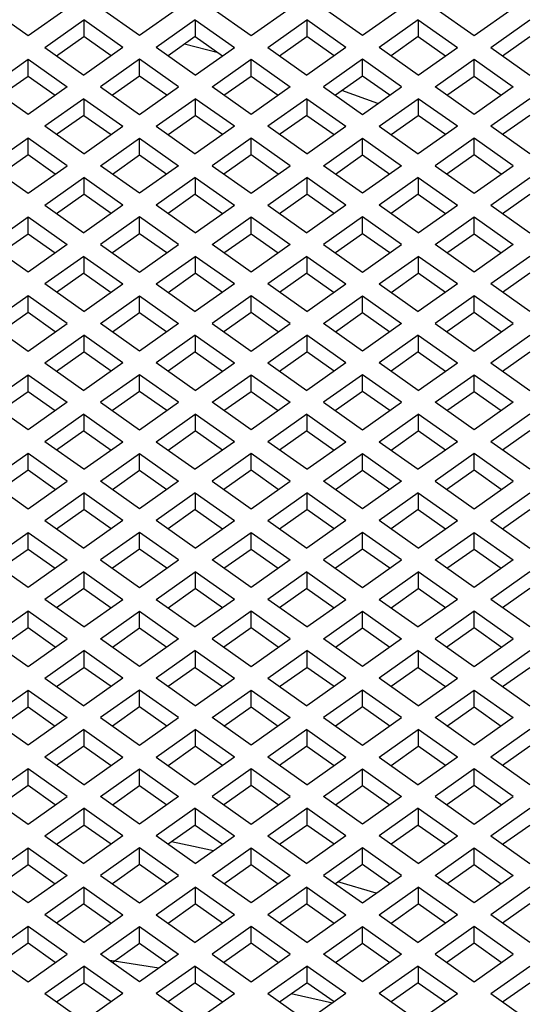
# Model space of a CAD drawing. Units: millimetres. Extents: x 3 to 2496, y 5 to 2495.
# Drawn here: x 1252 to 1255, y 1872 to 1878 of the extents above; entities that cross this region are included whole.
import ezdxf

# ---------------------------------------------------------------- set-up
doc = ezdxf.new("R2010")
doc.units = ezdxf.units.MM

msp = doc.modelspace()

# ---------------------------------------------------------------- linework, layer by layer
at = {"color": 7, "linetype": 'Continuous', "lineweight": 25}
for p, q in [((1251.4263, 1878.2901), (1251.6738, 1878.1151)), ((1251.6738, 1878.1151), (1251.9213, 1878.2901)), ((1252.3809, 1878.1151), (1252.1334, 1878.2901)), ((1252.6284, 1878.2901), (1252.3809, 1878.1151)), ((1252.8405, 1878.2901), (1253.088, 1878.1151)), ((1253.088, 1878.1151), (1253.3355, 1878.2901)), ((1253.7951, 1878.1151), (1253.5476, 1878.2901)), ((1254.0426, 1878.2901), (1253.7951, 1878.1151)), ((1254.2547, 1878.2901), (1254.5022, 1878.1151)), ((1254.5022, 1878.1151), (1254.7497, 1878.2901)), ((1251.7799, 1878.0401), (1252.0274, 1878.2151)), ((1252.2748, 1878.0401), (1252.0274, 1878.2151)), ((1252.0274, 1878.2151), (1252.0274, 1878.1091)), ((1252.7345, 1878.2151), (1252.487, 1878.0401)), ((1252.7345, 1878.2151), (1252.9819, 1878.0401)), ((1252.7345, 1878.2151), (1252.7345, 1878.1091)), ((1253.1941, 1878.0401), (1253.4416, 1878.2151)), ((1253.6891, 1878.0401), (1253.4416, 1878.2151)), ((1253.4416, 1878.2151), (1253.4416, 1878.1091)), ((1254.1487, 1878.2151), (1253.9012, 1878.0401)), ((1254.1487, 1878.2151), (1254.3962, 1878.0401)), ((1254.1487, 1878.2151), (1254.1487, 1878.1091)), ((1254.6083, 1878.0401), (1254.8558, 1878.2151)), ((1251.8549, 1877.9871), (1252.0274, 1878.1091)), ((1252.1998, 1877.9871), (1252.0274, 1878.1091)), ((1252.7345, 1878.1091), (1252.562, 1877.9871)), ((1252.7345, 1878.1091), (1252.9069, 1877.9871)), ((1253.2691, 1877.9871), (1253.4416, 1878.1091)), ((1253.6141, 1877.9871), (1253.4416, 1878.1091)), ((1254.1487, 1878.1091), (1253.9762, 1877.9871)), ((1254.1487, 1878.1091), (1254.3212, 1877.9871)), ((1254.6833, 1877.9871), (1254.8558, 1878.1091)), ((1251.7799, 1878.0401), (1252.0274, 1877.8651)), ((1252.2748, 1878.0401), (1252.0274, 1877.8651)), ((1252.7345, 1877.8651), (1252.487, 1878.0401)), ((1252.8794, 1878.0066), (1252.666, 1878.0607)), ((1252.7345, 1877.8651), (1252.9819, 1878.0401)), ((1253.1941, 1878.0401), (1253.4416, 1877.8651)), ((1253.6891, 1878.0401), (1253.4416, 1877.8651)), ((1254.1487, 1877.8651), (1253.9012, 1878.0401)), ((1254.1487, 1877.8651), (1254.3962, 1878.0401)), ((1254.6083, 1878.0401), (1254.8558, 1877.8651)), ((1251.4263, 1877.7901), (1251.6738, 1877.9651)), ((1251.6738, 1877.9651), (1251.9213, 1877.7901)), ((1251.6738, 1877.8591), (1251.6738, 1877.9651)), ((1252.3809, 1877.9651), (1252.1334, 1877.7901)), ((1252.6284, 1877.7901), (1252.3809, 1877.9651)), ((1252.3809, 1877.8591), (1252.3809, 1877.9651)), ((1252.8405, 1877.7901), (1253.088, 1877.9651)), ((1253.088, 1877.9651), (1253.3355, 1877.7901)), ((1253.088, 1877.8591), (1253.088, 1877.9651)), ((1253.7951, 1877.9651), (1253.5476, 1877.7901)), ((1254.0426, 1877.7901), (1253.7951, 1877.9651)), ((1253.7951, 1877.8591), (1253.7951, 1877.9651)), ((1254.2547, 1877.7901), (1254.5022, 1877.9651)), ((1254.5022, 1877.9651), (1254.7497, 1877.7901)), ((1254.5022, 1877.8591), (1254.5022, 1877.9651)), ((1251.5013, 1877.7371), (1251.6738, 1877.8591)), ((1251.6738, 1877.8591), (1251.8463, 1877.7371)), ((1252.3809, 1877.8591), (1252.2084, 1877.7371)), ((1252.5534, 1877.7371), (1252.3809, 1877.8591)), ((1252.9155, 1877.7371), (1253.088, 1877.8591)), ((1253.088, 1877.8591), (1253.2605, 1877.7371)), ((1253.7951, 1877.8591), (1253.6226, 1877.7371)), ((1253.9676, 1877.7371), (1253.7951, 1877.8591)), ((1254.3297, 1877.7371), (1254.5022, 1877.8591)), ((1254.5022, 1877.8591), (1254.6747, 1877.7371)), ((1251.6738, 1877.6151), (1251.4263, 1877.7901)), ((1251.9213, 1877.7901), (1251.6738, 1877.6151)), ((1252.1334, 1877.7901), (1252.3809, 1877.6151)), ((1252.3809, 1877.6151), (1252.6284, 1877.7901)), ((1253.088, 1877.6151), (1252.8405, 1877.7901)), ((1253.3355, 1877.7901), (1253.088, 1877.6151)), ((1253.5476, 1877.7901), (1253.7951, 1877.6151)), ((1253.7951, 1877.6151), (1254.0426, 1877.7901)), ((1254.5022, 1877.6151), (1254.2547, 1877.7901)), ((1254.7497, 1877.7901), (1254.5022, 1877.6151)), ((1252.0274, 1877.7151), (1251.7799, 1877.5401)), ((1252.0274, 1877.7151), (1252.2748, 1877.5401)), ((1252.0274, 1877.7151), (1252.0274, 1877.6091)), ((1252.487, 1877.5401), (1252.7345, 1877.7151)), ((1252.9819, 1877.5401), (1252.7345, 1877.7151)), ((1252.7345, 1877.7151), (1252.7345, 1877.6091)), ((1253.4416, 1877.7151), (1253.1941, 1877.5401)), ((1253.4416, 1877.7151), (1253.6891, 1877.5401)), ((1253.4416, 1877.7151), (1253.4416, 1877.6091)), ((1253.8928, 1877.6842), (1253.6646, 1877.7668)), ((1253.9012, 1877.5401), (1254.1487, 1877.7151)), ((1254.3962, 1877.5401), (1254.1487, 1877.7151)), ((1254.1487, 1877.7151), (1254.1487, 1877.6091)), ((1254.8558, 1877.7151), (1254.6083, 1877.5401)), ((1252.0274, 1877.6091), (1251.8549, 1877.4871)), ((1252.0274, 1877.6091), (1252.1998, 1877.4871)), ((1252.562, 1877.4871), (1252.7345, 1877.6091)), ((1252.9069, 1877.4871), (1252.7345, 1877.6091)), ((1253.4416, 1877.6091), (1253.2691, 1877.4871)), ((1253.4416, 1877.6091), (1253.6141, 1877.4871)), ((1253.9762, 1877.4871), (1254.1487, 1877.6091)), ((1254.3212, 1877.4871), (1254.1487, 1877.6091)), ((1254.8558, 1877.6091), (1254.6833, 1877.4871)), ((1252.0274, 1877.3651), (1251.7799, 1877.5401)), ((1252.0274, 1877.3651), (1252.2748, 1877.5401)), ((1252.487, 1877.5401), (1252.7345, 1877.3651)), ((1252.9819, 1877.5401), (1252.7345, 1877.3651)), ((1253.4416, 1877.3651), (1253.1941, 1877.5401)), ((1253.4416, 1877.3651), (1253.6891, 1877.5401)), ((1253.9012, 1877.5401), (1254.1487, 1877.3651)), ((1254.3962, 1877.5401), (1254.1487, 1877.3651)), ((1254.8558, 1877.3651), (1254.6083, 1877.5401)), ((1251.6738, 1877.4651), (1251.4263, 1877.2901)), ((1251.9213, 1877.2901), (1251.6738, 1877.4651)), ((1251.6738, 1877.3591), (1251.6738, 1877.4651)), ((1252.1334, 1877.2901), (1252.3809, 1877.4651)), ((1252.3809, 1877.4651), (1252.6284, 1877.2901)), ((1252.3809, 1877.3591), (1252.3809, 1877.4651)), ((1253.088, 1877.4651), (1252.8405, 1877.2901)), ((1253.3355, 1877.2901), (1253.088, 1877.4651)), ((1253.088, 1877.3591), (1253.088, 1877.4651)), ((1253.5476, 1877.2901), (1253.7951, 1877.4651)), ((1253.7951, 1877.4651), (1254.0426, 1877.2901)), ((1253.7951, 1877.3591), (1253.7951, 1877.4651)), ((1254.5022, 1877.4651), (1254.2547, 1877.2901)), ((1254.7497, 1877.2901), (1254.5022, 1877.4651)), ((1254.5022, 1877.3591), (1254.5022, 1877.4651)), ((1251.6738, 1877.3591), (1251.5013, 1877.2371)), ((1251.8463, 1877.2371), (1251.6738, 1877.3591)), ((1252.2084, 1877.2371), (1252.3809, 1877.3591)), ((1252.3809, 1877.3591), (1252.5534, 1877.2371)), ((1253.088, 1877.3591), (1252.9155, 1877.2371)), ((1253.2605, 1877.2371), (1253.088, 1877.3591)), ((1253.6226, 1877.2371), (1253.7951, 1877.3591)), ((1253.7951, 1877.3591), (1253.9676, 1877.2371)), ((1254.5022, 1877.3591), (1254.3297, 1877.2371)), ((1254.6747, 1877.2371), (1254.5022, 1877.3591)), ((1251.4263, 1877.2901), (1251.6738, 1877.1151)), ((1251.6738, 1877.1151), (1251.9213, 1877.2901)), ((1252.3809, 1877.1151), (1252.1334, 1877.2901)), ((1252.6284, 1877.2901), (1252.3809, 1877.1151)), ((1252.8405, 1877.2901), (1253.088, 1877.1151)), ((1253.088, 1877.1151), (1253.3355, 1877.2901)), ((1253.7951, 1877.1151), (1253.5476, 1877.2901)), ((1254.0426, 1877.2901), (1253.7951, 1877.1151)), ((1254.2547, 1877.2901), (1254.5022, 1877.1151)), ((1254.5022, 1877.1151), (1254.7497, 1877.2901)), ((1251.7799, 1877.0401), (1252.0274, 1877.2151)), ((1252.2748, 1877.0401), (1252.0274, 1877.2151)), ((1252.0274, 1877.2151), (1252.0274, 1877.1091)), ((1252.7345, 1877.2151), (1252.487, 1877.0401)), ((1252.7345, 1877.2151), (1252.9819, 1877.0401)), ((1252.7345, 1877.2151), (1252.7345, 1877.1091)), ((1253.1941, 1877.0401), (1253.4416, 1877.2151)), ((1253.6891, 1877.0401), (1253.4416, 1877.2151)), ((1253.4416, 1877.2151), (1253.4416, 1877.1091)), ((1254.1487, 1877.2151), (1253.9012, 1877.0401)), ((1254.1487, 1877.2151), (1254.3962, 1877.0401)), ((1254.1487, 1877.2151), (1254.1487, 1877.1091)), ((1254.6083, 1877.0401), (1254.8558, 1877.2151)), ((1251.8549, 1876.9871), (1252.0274, 1877.1091)), ((1252.1998, 1876.9871), (1252.0274, 1877.1091)), ((1252.7345, 1877.1091), (1252.562, 1876.9871)), ((1252.7345, 1877.1091), (1252.9069, 1876.9871)), ((1253.2691, 1876.9871), (1253.4416, 1877.1091)), ((1253.6141, 1876.9871), (1253.4416, 1877.1091)), ((1254.1487, 1877.1091), (1253.9762, 1876.9871)), ((1254.1487, 1877.1091), (1254.3212, 1876.9871)), ((1254.6833, 1876.9871), (1254.8558, 1877.1091)), ((1251.7799, 1877.0401), (1252.0274, 1876.8651)), ((1252.2748, 1877.0401), (1252.0274, 1876.8651)), ((1252.7345, 1876.8651), (1252.487, 1877.0401)), ((1252.7345, 1876.8651), (1252.9819, 1877.0401)), ((1253.1941, 1877.0401), (1253.4416, 1876.8651)), ((1253.6891, 1877.0401), (1253.4416, 1876.8651)), ((1254.1487, 1876.8651), (1253.9012, 1877.0401)), ((1254.1487, 1876.8651), (1254.3962, 1877.0401)), ((1254.6083, 1877.0401), (1254.8558, 1876.8651)), ((1251.4263, 1876.7901), (1251.6738, 1876.9651)), ((1251.6738, 1876.9651), (1251.9213, 1876.7901)), ((1251.6738, 1876.8591), (1251.6738, 1876.9651)), ((1252.3809, 1876.9651), (1252.1334, 1876.7901)), ((1252.6284, 1876.7901), (1252.3809, 1876.9651)), ((1252.3809, 1876.8591), (1252.3809, 1876.9651)), ((1252.8405, 1876.7901), (1253.088, 1876.9651)), ((1253.088, 1876.9651), (1253.3355, 1876.7901)), ((1253.088, 1876.8591), (1253.088, 1876.9651)), ((1253.7951, 1876.9651), (1253.5476, 1876.7901)), ((1254.0426, 1876.7901), (1253.7951, 1876.9651)), ((1253.7951, 1876.8591), (1253.7951, 1876.9651)), ((1254.2547, 1876.7901), (1254.5022, 1876.9651)), ((1254.5022, 1876.9651), (1254.7497, 1876.7901)), ((1254.5022, 1876.8591), (1254.5022, 1876.9651)), ((1251.5013, 1876.7371), (1251.6738, 1876.8591)), ((1251.6738, 1876.8591), (1251.8463, 1876.7371)), ((1252.3809, 1876.8591), (1252.2084, 1876.7371)), ((1252.5534, 1876.7371), (1252.3809, 1876.8591)), ((1252.9155, 1876.7371), (1253.088, 1876.8591)), ((1253.088, 1876.8591), (1253.2605, 1876.7371)), ((1253.7951, 1876.8591), (1253.6226, 1876.7371)), ((1253.9676, 1876.7371), (1253.7951, 1876.8591)), ((1254.3297, 1876.7371), (1254.5022, 1876.8591)), ((1254.5022, 1876.8591), (1254.6747, 1876.7371)), ((1251.6738, 1876.6151), (1251.4263, 1876.7901)), ((1251.9213, 1876.7901), (1251.6738, 1876.6151)), ((1252.1334, 1876.7901), (1252.3809, 1876.6151)), ((1252.3809, 1876.6151), (1252.6284, 1876.7901)), ((1253.088, 1876.6151), (1252.8405, 1876.7901)), ((1253.3355, 1876.7901), (1253.088, 1876.6151)), ((1253.5476, 1876.7901), (1253.7951, 1876.6151)), ((1253.7951, 1876.6151), (1254.0426, 1876.7901)), ((1254.5022, 1876.6151), (1254.2547, 1876.7901)), ((1254.7497, 1876.7901), (1254.5022, 1876.6151)), ((1252.0274, 1876.7151), (1251.7799, 1876.5401)), ((1252.0274, 1876.7151), (1252.2748, 1876.5401)), ((1252.0274, 1876.7151), (1252.0274, 1876.6091)), ((1252.487, 1876.5401), (1252.7345, 1876.7151)), ((1252.9819, 1876.5401), (1252.7345, 1876.7151)), ((1252.7345, 1876.7151), (1252.7345, 1876.6091)), ((1253.4416, 1876.7151), (1253.1941, 1876.5401)), ((1253.4416, 1876.7151), (1253.6891, 1876.5401)), ((1253.4416, 1876.7151), (1253.4416, 1876.6091)), ((1253.9012, 1876.5401), (1254.1487, 1876.7151)), ((1254.3962, 1876.5401), (1254.1487, 1876.7151)), ((1254.1487, 1876.7151), (1254.1487, 1876.6091)), ((1254.8558, 1876.7151), (1254.6083, 1876.5401)), ((1252.0274, 1876.6091), (1251.8549, 1876.4871)), ((1252.0274, 1876.6091), (1252.1998, 1876.4871)), ((1252.562, 1876.4871), (1252.7345, 1876.6091)), ((1252.9069, 1876.4871), (1252.7345, 1876.6091)), ((1253.4416, 1876.6091), (1253.2691, 1876.4871)), ((1253.4416, 1876.6091), (1253.6141, 1876.4871)), ((1253.9762, 1876.4871), (1254.1487, 1876.6091)), ((1254.3212, 1876.4871), (1254.1487, 1876.6091)), ((1254.8558, 1876.6091), (1254.6833, 1876.4871)), ((1252.0274, 1876.3651), (1251.7799, 1876.5401)), ((1252.0274, 1876.3651), (1252.2748, 1876.5401)), ((1252.487, 1876.5401), (1252.7345, 1876.3651)), ((1252.9819, 1876.5401), (1252.7345, 1876.3651)), ((1253.4416, 1876.3651), (1253.1941, 1876.5401)), ((1253.4416, 1876.3651), (1253.6891, 1876.5401)), ((1253.9012, 1876.5401), (1254.1487, 1876.3651)), ((1254.3962, 1876.5401), (1254.1487, 1876.3651)), ((1254.8558, 1876.3651), (1254.6083, 1876.5401)), ((1251.6738, 1876.4651), (1251.4263, 1876.2901)), ((1251.9213, 1876.2901), (1251.6738, 1876.4651)), ((1251.6738, 1876.3591), (1251.6738, 1876.4651)), ((1252.1334, 1876.2901), (1252.3809, 1876.4651)), ((1252.3809, 1876.4651), (1252.6284, 1876.2901)), ((1252.3809, 1876.3591), (1252.3809, 1876.4651)), ((1253.088, 1876.4651), (1252.8405, 1876.2901)), ((1253.3355, 1876.2901), (1253.088, 1876.4651)), ((1253.088, 1876.3591), (1253.088, 1876.4651)), ((1253.5476, 1876.2901), (1253.7951, 1876.4651)), ((1253.7951, 1876.4651), (1254.0426, 1876.2901)), ((1253.7951, 1876.3591), (1253.7951, 1876.4651)), ((1254.5022, 1876.4651), (1254.2547, 1876.2901)), ((1254.7497, 1876.2901), (1254.5022, 1876.4651)), ((1254.5022, 1876.3591), (1254.5022, 1876.4651)), ((1251.6738, 1876.3591), (1251.5013, 1876.2371)), ((1251.8463, 1876.2371), (1251.6738, 1876.3591)), ((1252.2084, 1876.2371), (1252.3809, 1876.3591)), ((1252.3809, 1876.3591), (1252.5534, 1876.2371)), ((1253.088, 1876.3591), (1252.9155, 1876.2371)), ((1253.2605, 1876.2371), (1253.088, 1876.3591)), ((1253.6226, 1876.2371), (1253.7951, 1876.3591)), ((1253.7951, 1876.3591), (1253.9676, 1876.2371)), ((1254.5022, 1876.3591), (1254.3297, 1876.2371)), ((1254.6747, 1876.2371), (1254.5022, 1876.3591)), ((1251.4263, 1876.2901), (1251.6738, 1876.1151)), ((1251.6738, 1876.1151), (1251.9213, 1876.2901)), ((1252.3809, 1876.1151), (1252.1334, 1876.2901)), ((1252.6284, 1876.2901), (1252.3809, 1876.1151)), ((1252.8405, 1876.2901), (1253.088, 1876.1151)), ((1253.088, 1876.1151), (1253.3355, 1876.2901)), ((1253.7951, 1876.1151), (1253.5476, 1876.2901)), ((1254.0426, 1876.2901), (1253.7951, 1876.1151)), ((1254.2547, 1876.2901), (1254.5022, 1876.1151)), ((1254.5022, 1876.1151), (1254.7497, 1876.2901)), ((1251.7799, 1876.0401), (1252.0274, 1876.2151)), ((1252.2748, 1876.0401), (1252.0274, 1876.2151)), ((1252.0274, 1876.2151), (1252.0274, 1876.1091)), ((1252.7345, 1876.2151), (1252.487, 1876.0401)), ((1252.7345, 1876.2151), (1252.9819, 1876.0401)), ((1252.7345, 1876.2151), (1252.7345, 1876.1091)), ((1253.1941, 1876.0401), (1253.4416, 1876.2151)), ((1253.6891, 1876.0401), (1253.4416, 1876.2151)), ((1253.4416, 1876.2151), (1253.4416, 1876.1091)), ((1254.1487, 1876.2151), (1253.9012, 1876.0401)), ((1254.1487, 1876.2151), (1254.3962, 1876.0401)), ((1254.1487, 1876.2151), (1254.1487, 1876.1091)), ((1254.6083, 1876.0401), (1254.8558, 1876.2151)), ((1251.8549, 1875.9871), (1252.0274, 1876.1091)), ((1252.1998, 1875.9871), (1252.0274, 1876.1091)), ((1252.7345, 1876.1091), (1252.562, 1875.9871)), ((1252.7345, 1876.1091), (1252.9069, 1875.9871)), ((1253.2691, 1875.9871), (1253.4416, 1876.1091)), ((1253.6141, 1875.9871), (1253.4416, 1876.1091)), ((1254.1487, 1876.1091), (1253.9762, 1875.9871)), ((1254.1487, 1876.1091), (1254.3212, 1875.9871)), ((1254.6833, 1875.9871), (1254.8558, 1876.1091)), ((1251.7799, 1876.0401), (1252.0274, 1875.8651)), ((1252.2748, 1876.0401), (1252.0274, 1875.8651)), ((1252.7345, 1875.8651), (1252.487, 1876.0401)), ((1252.7345, 1875.8651), (1252.9819, 1876.0401)), ((1253.1941, 1876.0401), (1253.4416, 1875.8651)), ((1253.6891, 1876.0401), (1253.4416, 1875.8651)), ((1254.1487, 1875.8651), (1253.9012, 1876.0401)), ((1254.1487, 1875.8651), (1254.3962, 1876.0401)), ((1254.6083, 1876.0401), (1254.8558, 1875.8651)), ((1251.4263, 1875.7901), (1251.6738, 1875.9651)), ((1251.6738, 1875.9651), (1251.9213, 1875.7901)), ((1251.6738, 1875.8591), (1251.6738, 1875.9651)), ((1252.3809, 1875.9651), (1252.1334, 1875.7901)), ((1252.6284, 1875.7901), (1252.3809, 1875.9651)), ((1252.3809, 1875.8591), (1252.3809, 1875.9651)), ((1252.8405, 1875.7901), (1253.088, 1875.9651)), ((1253.088, 1875.9651), (1253.3355, 1875.7901)), ((1253.088, 1875.8591), (1253.088, 1875.9651)), ((1253.7951, 1875.9651), (1253.5476, 1875.7901)), ((1254.0426, 1875.7901), (1253.7951, 1875.9651)), ((1253.7951, 1875.8591), (1253.7951, 1875.9651)), ((1254.2547, 1875.7901), (1254.5022, 1875.9651)), ((1254.5022, 1875.9651), (1254.7497, 1875.7901)), ((1254.5022, 1875.8591), (1254.5022, 1875.9651)), ((1251.5013, 1875.7371), (1251.6738, 1875.8591)), ((1251.6738, 1875.8591), (1251.8463, 1875.7371)), ((1252.3809, 1875.8591), (1252.2084, 1875.7371)), ((1252.5534, 1875.7371), (1252.3809, 1875.8591)), ((1252.9155, 1875.7371), (1253.088, 1875.8591)), ((1253.088, 1875.8591), (1253.2605, 1875.7371)), ((1253.7951, 1875.8591), (1253.6226, 1875.7371)), ((1253.9676, 1875.7371), (1253.7951, 1875.8591)), ((1254.3297, 1875.7371), (1254.5022, 1875.8591)), ((1254.5022, 1875.8591), (1254.6747, 1875.7371)), ((1251.6738, 1875.6151), (1251.4263, 1875.7901)), ((1251.9213, 1875.7901), (1251.6738, 1875.6151)), ((1252.1334, 1875.7901), (1252.3809, 1875.6151)), ((1252.3809, 1875.6151), (1252.6284, 1875.7901)), ((1253.088, 1875.6151), (1252.8405, 1875.7901)), ((1253.3355, 1875.7901), (1253.088, 1875.6151)), ((1253.5476, 1875.7901), (1253.7951, 1875.6151)), ((1253.7951, 1875.6151), (1254.0426, 1875.7901)), ((1254.5022, 1875.6151), (1254.2547, 1875.7901)), ((1254.7497, 1875.7901), (1254.5022, 1875.6151)), ((1252.0274, 1875.7151), (1251.7799, 1875.5401)), ((1252.0274, 1875.7151), (1252.2748, 1875.5401)), ((1252.0274, 1875.7151), (1252.0274, 1875.6091)), ((1252.487, 1875.5401), (1252.7345, 1875.7151)), ((1252.9819, 1875.5401), (1252.7345, 1875.7151)), ((1252.7345, 1875.7151), (1252.7345, 1875.6091)), ((1253.4416, 1875.7151), (1253.1941, 1875.5401)), ((1253.4416, 1875.7151), (1253.6891, 1875.5401)), ((1253.4416, 1875.7151), (1253.4416, 1875.6091)), ((1253.9012, 1875.5401), (1254.1487, 1875.7151)), ((1254.3962, 1875.5401), (1254.1487, 1875.7151)), ((1254.1487, 1875.7151), (1254.1487, 1875.6091)), ((1254.8558, 1875.7151), (1254.6083, 1875.5401)), ((1252.0274, 1875.6091), (1251.8549, 1875.4871)), ((1252.0274, 1875.6091), (1252.1998, 1875.4871)), ((1252.562, 1875.4871), (1252.7345, 1875.6091)), ((1252.9069, 1875.4871), (1252.7345, 1875.6091)), ((1253.4416, 1875.6091), (1253.2691, 1875.4871)), ((1253.4416, 1875.6091), (1253.6141, 1875.4871)), ((1253.9762, 1875.4871), (1254.1487, 1875.6091)), ((1254.3212, 1875.4871), (1254.1487, 1875.6091)), ((1254.8558, 1875.6091), (1254.6833, 1875.4871)), ((1252.0274, 1875.3651), (1251.7799, 1875.5401)), ((1252.0274, 1875.3651), (1252.2748, 1875.5401)), ((1252.487, 1875.5401), (1252.7345, 1875.3651)), ((1252.9819, 1875.5401), (1252.7345, 1875.3651)), ((1253.4416, 1875.3651), (1253.1941, 1875.5401)), ((1253.4416, 1875.3651), (1253.6891, 1875.5401)), ((1253.9012, 1875.5401), (1254.1487, 1875.3651)), ((1254.3962, 1875.5401), (1254.1487, 1875.3651)), ((1254.8558, 1875.3651), (1254.6083, 1875.5401)), ((1251.6738, 1875.4651), (1251.4263, 1875.2901)), ((1251.9213, 1875.2901), (1251.6738, 1875.4651)), ((1251.6738, 1875.3591), (1251.6738, 1875.4651)), ((1252.1334, 1875.2901), (1252.3809, 1875.4651)), ((1252.3809, 1875.4651), (1252.6284, 1875.2901)), ((1252.3809, 1875.3591), (1252.3809, 1875.4651)), ((1253.088, 1875.4651), (1252.8405, 1875.2901)), ((1253.3355, 1875.2901), (1253.088, 1875.4651)), ((1253.088, 1875.3591), (1253.088, 1875.4651)), ((1253.5476, 1875.2901), (1253.7951, 1875.4651)), ((1253.7951, 1875.4651), (1254.0426, 1875.2901)), ((1253.7951, 1875.3591), (1253.7951, 1875.4651)), ((1254.5022, 1875.4651), (1254.2547, 1875.2901)), ((1254.7497, 1875.2901), (1254.5022, 1875.4651)), ((1254.5022, 1875.3591), (1254.5022, 1875.4651)), ((1251.6738, 1875.3591), (1251.5013, 1875.2371)), ((1251.8463, 1875.2371), (1251.6738, 1875.3591)), ((1252.2084, 1875.2371), (1252.3809, 1875.3591)), ((1252.3809, 1875.3591), (1252.5534, 1875.2371)), ((1253.088, 1875.3591), (1252.9155, 1875.2371)), ((1253.2605, 1875.2371), (1253.088, 1875.3591)), ((1253.6226, 1875.2371), (1253.7951, 1875.3591)), ((1253.7951, 1875.3591), (1253.9676, 1875.2371)), ((1254.5022, 1875.3591), (1254.3297, 1875.2371)), ((1254.6747, 1875.2371), (1254.5022, 1875.3591)), ((1251.4263, 1875.2901), (1251.6738, 1875.1151)), ((1251.6738, 1875.1151), (1251.9213, 1875.2901)), ((1252.3809, 1875.1151), (1252.1334, 1875.2901)), ((1252.6284, 1875.2901), (1252.3809, 1875.1151)), ((1252.8405, 1875.2901), (1253.088, 1875.1151)), ((1253.088, 1875.1151), (1253.3355, 1875.2901)), ((1253.7951, 1875.1151), (1253.5476, 1875.2901)), ((1254.0426, 1875.2901), (1253.7951, 1875.1151)), ((1254.2547, 1875.2901), (1254.5022, 1875.1151)), ((1254.5022, 1875.1151), (1254.7497, 1875.2901)), ((1251.7799, 1875.0401), (1252.0274, 1875.2151)), ((1252.2748, 1875.0401), (1252.0274, 1875.2151)), ((1252.0274, 1875.2151), (1252.0274, 1875.1091)), ((1252.7345, 1875.2151), (1252.487, 1875.0401)), ((1252.7345, 1875.2151), (1252.9819, 1875.0401)), ((1252.7345, 1875.2151), (1252.7345, 1875.1091)), ((1253.1941, 1875.0401), (1253.4416, 1875.2151)), ((1253.6891, 1875.0401), (1253.4416, 1875.2151)), ((1253.4416, 1875.2151), (1253.4416, 1875.1091)), ((1254.1487, 1875.2151), (1253.9012, 1875.0401)), ((1254.1487, 1875.2151), (1254.3962, 1875.0401)), ((1254.1487, 1875.2151), (1254.1487, 1875.1091)), ((1254.6083, 1875.0401), (1254.8558, 1875.2151)), ((1251.8549, 1874.9871), (1252.0274, 1875.1091)), ((1252.1998, 1874.9871), (1252.0274, 1875.1091)), ((1252.7345, 1875.1091), (1252.562, 1874.9871)), ((1252.7345, 1875.1091), (1252.9069, 1874.9871)), ((1253.2691, 1874.9871), (1253.4416, 1875.1091)), ((1253.6141, 1874.9871), (1253.4416, 1875.1091)), ((1254.1487, 1875.1091), (1253.9762, 1874.9871)), ((1254.1487, 1875.1091), (1254.3212, 1874.9871)), ((1254.6833, 1874.9871), (1254.8558, 1875.1091)), ((1251.7799, 1875.0401), (1252.0274, 1874.8651)), ((1252.2748, 1875.0401), (1252.0274, 1874.8651)), ((1252.7345, 1874.8651), (1252.487, 1875.0401)), ((1252.7345, 1874.8651), (1252.9819, 1875.0401)), ((1253.1941, 1875.0401), (1253.4416, 1874.8651)), ((1253.6891, 1875.0401), (1253.4416, 1874.8651)), ((1254.1487, 1874.8651), (1253.9012, 1875.0401)), ((1254.1487, 1874.8651), (1254.3962, 1875.0401)), ((1254.6083, 1875.0401), (1254.8558, 1874.8651)), ((1251.4263, 1874.7901), (1251.6738, 1874.9651)), ((1251.6738, 1874.9651), (1251.9213, 1874.7901)), ((1251.6738, 1874.8591), (1251.6738, 1874.9651)), ((1252.3809, 1874.9651), (1252.1334, 1874.7901)), ((1252.6284, 1874.7901), (1252.3809, 1874.9651)), ((1252.3809, 1874.8591), (1252.3809, 1874.9651)), ((1252.8405, 1874.7901), (1253.088, 1874.9651)), ((1253.088, 1874.9651), (1253.3355, 1874.7901)), ((1253.088, 1874.8591), (1253.088, 1874.9651)), ((1253.7951, 1874.9651), (1253.5476, 1874.7901)), ((1254.0426, 1874.7901), (1253.7951, 1874.9651)), ((1253.7951, 1874.8591), (1253.7951, 1874.9651)), ((1254.2547, 1874.7901), (1254.5022, 1874.9651)), ((1254.5022, 1874.9651), (1254.7497, 1874.7901)), ((1254.5022, 1874.8591), (1254.5022, 1874.9651)), ((1251.5013, 1874.7371), (1251.6738, 1874.8591)), ((1251.6738, 1874.8591), (1251.8463, 1874.7371)), ((1252.3809, 1874.8591), (1252.2084, 1874.7371)), ((1252.5534, 1874.7371), (1252.3809, 1874.8591)), ((1252.9155, 1874.7371), (1253.088, 1874.8591)), ((1253.088, 1874.8591), (1253.2605, 1874.7371)), ((1253.7951, 1874.8591), (1253.6226, 1874.7371)), ((1253.9676, 1874.7371), (1253.7951, 1874.8591)), ((1254.3297, 1874.7371), (1254.5022, 1874.8591)), ((1254.5022, 1874.8591), (1254.6747, 1874.7371)), ((1251.6738, 1874.6151), (1251.4263, 1874.7901)), ((1251.9213, 1874.7901), (1251.6738, 1874.6151)), ((1252.1334, 1874.7901), (1252.3809, 1874.6151)), ((1252.3809, 1874.6151), (1252.6284, 1874.7901)), ((1253.088, 1874.6151), (1252.8405, 1874.7901)), ((1253.3355, 1874.7901), (1253.088, 1874.6151)), ((1253.5476, 1874.7901), (1253.7951, 1874.6151)), ((1253.7951, 1874.6151), (1254.0426, 1874.7901)), ((1254.5022, 1874.6151), (1254.2547, 1874.7901)), ((1254.7497, 1874.7901), (1254.5022, 1874.6151)), ((1252.0274, 1874.7151), (1251.7799, 1874.5401)), ((1252.0274, 1874.7151), (1252.2748, 1874.5401)), ((1252.0274, 1874.7151), (1252.0274, 1874.6091)), ((1252.487, 1874.5401), (1252.7345, 1874.7151)), ((1252.9819, 1874.5401), (1252.7345, 1874.7151)), ((1252.7345, 1874.7151), (1252.7345, 1874.6091)), ((1253.4416, 1874.7151), (1253.1941, 1874.5401)), ((1253.4416, 1874.7151), (1253.6891, 1874.5401)), ((1253.4416, 1874.7151), (1253.4416, 1874.6091)), ((1253.9012, 1874.5401), (1254.1487, 1874.7151)), ((1254.3962, 1874.5401), (1254.1487, 1874.7151)), ((1254.1487, 1874.7151), (1254.1487, 1874.6091)), ((1254.8558, 1874.7151), (1254.6083, 1874.5401)), ((1252.0274, 1874.6091), (1251.8549, 1874.4871)), ((1252.0274, 1874.6091), (1252.1998, 1874.4871)), ((1252.562, 1874.4871), (1252.7345, 1874.6091)), ((1252.9069, 1874.4871), (1252.7345, 1874.6091)), ((1253.4416, 1874.6091), (1253.2691, 1874.4871)), ((1253.4416, 1874.6091), (1253.6141, 1874.4871)), ((1253.9762, 1874.4871), (1254.1487, 1874.6091)), ((1254.3212, 1874.4871), (1254.1487, 1874.6091)), ((1254.8558, 1874.6091), (1254.6833, 1874.4871)), ((1252.0274, 1874.3651), (1251.7799, 1874.5401)), ((1252.0274, 1874.3651), (1252.2748, 1874.5401)), ((1252.487, 1874.5401), (1252.7345, 1874.3651)), ((1252.9819, 1874.5401), (1252.7345, 1874.3651)), ((1253.4416, 1874.3651), (1253.1941, 1874.5401)), ((1253.4416, 1874.3651), (1253.6891, 1874.5401)), ((1253.9012, 1874.5401), (1254.1487, 1874.3651)), ((1254.3962, 1874.5401), (1254.1487, 1874.3651)), ((1254.8558, 1874.3651), (1254.6083, 1874.5401)), ((1251.6738, 1874.4651), (1251.4263, 1874.2901)), ((1251.9213, 1874.2901), (1251.6738, 1874.4651)), ((1251.6738, 1874.3591), (1251.6738, 1874.4651)), ((1252.1334, 1874.2901), (1252.3809, 1874.4651)), ((1252.3809, 1874.4651), (1252.6284, 1874.2901)), ((1252.3809, 1874.3591), (1252.3809, 1874.4651)), ((1253.088, 1874.4651), (1252.8405, 1874.2901)), ((1253.3355, 1874.2901), (1253.088, 1874.4651)), ((1253.088, 1874.3591), (1253.088, 1874.4651)), ((1253.5476, 1874.2901), (1253.7951, 1874.4651)), ((1253.7951, 1874.4651), (1254.0426, 1874.2901)), ((1253.7951, 1874.3591), (1253.7951, 1874.4651)), ((1254.5022, 1874.4651), (1254.2547, 1874.2901)), ((1254.7497, 1874.2901), (1254.5022, 1874.4651)), ((1254.5022, 1874.3591), (1254.5022, 1874.4651)), ((1251.6738, 1874.3591), (1251.5013, 1874.2371)), ((1251.8463, 1874.2371), (1251.6738, 1874.3591)), ((1252.2084, 1874.2371), (1252.3809, 1874.3591)), ((1252.3809, 1874.3591), (1252.5534, 1874.2371)), ((1253.088, 1874.3591), (1252.9155, 1874.2371)), ((1253.2605, 1874.2371), (1253.088, 1874.3591)), ((1253.6226, 1874.2371), (1253.7951, 1874.3591)), ((1253.7951, 1874.3591), (1253.9676, 1874.2371)), ((1254.5022, 1874.3591), (1254.3297, 1874.2371)), ((1254.6747, 1874.2371), (1254.5022, 1874.3591)), ((1251.4263, 1874.2901), (1251.6738, 1874.1151)), ((1251.6738, 1874.1151), (1251.9213, 1874.2901)), ((1252.3809, 1874.1151), (1252.1334, 1874.2901)), ((1252.6284, 1874.2901), (1252.3809, 1874.1151)), ((1252.8405, 1874.2901), (1253.088, 1874.1151)), ((1253.088, 1874.1151), (1253.3355, 1874.2901)), ((1253.7951, 1874.1151), (1253.5476, 1874.2901)), ((1254.0426, 1874.2901), (1253.7951, 1874.1151)), ((1254.2547, 1874.2901), (1254.5022, 1874.1151)), ((1254.5022, 1874.1151), (1254.7497, 1874.2901)), ((1251.7799, 1874.0401), (1252.0274, 1874.2151)), ((1252.2748, 1874.0401), (1252.0274, 1874.2151)), ((1252.0274, 1874.2151), (1252.0274, 1874.1091)), ((1252.7345, 1874.2151), (1252.487, 1874.0401)), ((1252.7345, 1874.2151), (1252.9819, 1874.0401)), ((1252.7345, 1874.2151), (1252.7345, 1874.1091)), ((1253.1941, 1874.0401), (1253.4416, 1874.2151)), ((1253.6891, 1874.0401), (1253.4416, 1874.2151)), ((1253.4416, 1874.2151), (1253.4416, 1874.1091)), ((1254.1487, 1874.2151), (1253.9012, 1874.0401)), ((1254.1487, 1874.2151), (1254.3962, 1874.0401)), ((1254.1487, 1874.2151), (1254.1487, 1874.1091)), ((1254.6083, 1874.0401), (1254.8558, 1874.2151)), ((1251.8549, 1873.9871), (1252.0274, 1874.1091)), ((1252.1998, 1873.9871), (1252.0274, 1874.1091)), ((1252.7345, 1874.1091), (1252.562, 1873.9871)), ((1252.7345, 1874.1091), (1252.9069, 1873.9871)), ((1253.2691, 1873.9871), (1253.4416, 1874.1091)), ((1253.6141, 1873.9871), (1253.4416, 1874.1091)), ((1254.1487, 1874.1091), (1253.9762, 1873.9871)), ((1254.1487, 1874.1091), (1254.3212, 1873.9871)), ((1254.6833, 1873.9871), (1254.8558, 1874.1091)), ((1251.7799, 1874.0401), (1252.0274, 1873.8651)), ((1252.2748, 1874.0401), (1252.0274, 1873.8651)), ((1252.7345, 1873.8651), (1252.487, 1874.0401)), ((1252.7345, 1873.8651), (1252.9819, 1874.0401)), ((1253.1941, 1874.0401), (1253.4416, 1873.8651)), ((1253.6891, 1874.0401), (1253.4416, 1873.8651)), ((1254.1487, 1873.8651), (1253.9012, 1874.0401)), ((1254.1487, 1873.8651), (1254.3962, 1874.0401)), ((1254.6083, 1874.0401), (1254.8558, 1873.8651)), ((1251.4263, 1873.7901), (1251.6738, 1873.9651)), ((1251.6738, 1873.9651), (1251.9213, 1873.7901)), ((1251.6738, 1873.8591), (1251.6738, 1873.9651)), ((1252.3809, 1873.9651), (1252.1334, 1873.7901)), ((1252.6284, 1873.7901), (1252.3809, 1873.9651)), ((1252.3809, 1873.8591), (1252.3809, 1873.9651)), ((1252.8405, 1873.7901), (1253.088, 1873.9651)), ((1253.088, 1873.9651), (1253.3355, 1873.7901)), ((1253.088, 1873.8591), (1253.088, 1873.9651)), ((1253.7951, 1873.9651), (1253.5476, 1873.7901)), ((1254.0426, 1873.7901), (1253.7951, 1873.9651)), ((1253.7951, 1873.8591), (1253.7951, 1873.9651)), ((1254.2547, 1873.7901), (1254.5022, 1873.9651)), ((1254.5022, 1873.9651), (1254.7497, 1873.7901)), ((1254.5022, 1873.8591), (1254.5022, 1873.9651)), ((1251.5013, 1873.7371), (1251.6738, 1873.8591)), ((1251.6738, 1873.8591), (1251.8463, 1873.7371)), ((1252.3809, 1873.8591), (1252.2084, 1873.7371)), ((1252.5534, 1873.7371), (1252.3809, 1873.8591)), ((1252.9155, 1873.7371), (1253.088, 1873.8591)), ((1253.088, 1873.8591), (1253.2605, 1873.7371)), ((1253.7951, 1873.8591), (1253.6226, 1873.7371)), ((1253.9676, 1873.7371), (1253.7951, 1873.8591)), ((1254.3297, 1873.7371), (1254.5022, 1873.8591)), ((1254.5022, 1873.8591), (1254.6747, 1873.7371)), ((1251.6738, 1873.6151), (1251.4263, 1873.7901)), ((1251.9213, 1873.7901), (1251.6738, 1873.6151)), ((1252.1334, 1873.7901), (1252.3809, 1873.6151)), ((1252.3809, 1873.6151), (1252.6284, 1873.7901)), ((1253.088, 1873.6151), (1252.8405, 1873.7901)), ((1253.3355, 1873.7901), (1253.088, 1873.6151)), ((1253.5476, 1873.7901), (1253.7951, 1873.6151)), ((1253.7951, 1873.6151), (1254.0426, 1873.7901)), ((1254.5022, 1873.6151), (1254.2547, 1873.7901)), ((1254.7497, 1873.7901), (1254.5022, 1873.6151)), ((1252.0274, 1873.7151), (1251.7799, 1873.5401)), ((1252.0274, 1873.7151), (1252.2748, 1873.5401)), ((1252.0274, 1873.7151), (1252.0274, 1873.6091)), ((1252.487, 1873.5401), (1252.7345, 1873.7151)), ((1252.9819, 1873.5401), (1252.7345, 1873.7151)), ((1252.7345, 1873.7151), (1252.7345, 1873.6091)), ((1253.4416, 1873.7151), (1253.1941, 1873.5401)), ((1253.4416, 1873.7151), (1253.6891, 1873.5401)), ((1253.4416, 1873.7151), (1253.4416, 1873.6091)), ((1253.9012, 1873.5401), (1254.1487, 1873.7151)), ((1254.3962, 1873.5401), (1254.1487, 1873.7151)), ((1254.1487, 1873.7151), (1254.1487, 1873.6091)), ((1254.8558, 1873.7151), (1254.6083, 1873.5401)), ((1252.0274, 1873.6091), (1251.8549, 1873.4871)), ((1252.0274, 1873.6091), (1252.1998, 1873.4871)), ((1252.562, 1873.4871), (1252.7345, 1873.6091)), ((1252.9069, 1873.4871), (1252.7345, 1873.6091)), ((1253.4416, 1873.6091), (1253.2691, 1873.4871)), ((1253.4416, 1873.6091), (1253.6141, 1873.4871)), ((1253.9762, 1873.4871), (1254.1487, 1873.6091)), ((1254.3212, 1873.4871), (1254.1487, 1873.6091)), ((1254.8558, 1873.6091), (1254.6833, 1873.4871)), ((1252.0274, 1873.3651), (1251.7799, 1873.5401)), ((1252.0274, 1873.3651), (1252.2748, 1873.5401)), ((1252.487, 1873.5401), (1252.7345, 1873.3651)), ((1252.9819, 1873.5401), (1252.7345, 1873.3651)), ((1253.4416, 1873.3651), (1253.1941, 1873.5401)), ((1253.4416, 1873.3651), (1253.6891, 1873.5401)), ((1253.9012, 1873.5401), (1254.1487, 1873.3651)), ((1254.3962, 1873.5401), (1254.1487, 1873.3651)), ((1254.8558, 1873.3651), (1254.6083, 1873.5401)), ((1251.6738, 1873.4651), (1251.4263, 1873.2901)), ((1251.9213, 1873.2901), (1251.6738, 1873.4651)), ((1251.6738, 1873.3591), (1251.6738, 1873.4651)), ((1252.1334, 1873.2901), (1252.3809, 1873.4651)), ((1252.3809, 1873.4651), (1252.6284, 1873.2901)), ((1252.3809, 1873.3591), (1252.3809, 1873.4651)), ((1253.088, 1873.4651), (1252.8405, 1873.2901)), ((1253.3355, 1873.2901), (1253.088, 1873.4651)), ((1253.088, 1873.3591), (1253.088, 1873.4651)), ((1253.5476, 1873.2901), (1253.7951, 1873.4651)), ((1253.7951, 1873.4651), (1254.0426, 1873.2901)), ((1253.7951, 1873.3591), (1253.7951, 1873.4651)), ((1254.5022, 1873.4651), (1254.2547, 1873.2901)), ((1254.7497, 1873.2901), (1254.5022, 1873.4651)), ((1254.5022, 1873.3591), (1254.5022, 1873.4651)), ((1251.6738, 1873.3591), (1251.5013, 1873.2371)), ((1251.8463, 1873.2371), (1251.6738, 1873.3591)), ((1252.2084, 1873.2371), (1252.3809, 1873.3591)), ((1252.3809, 1873.3591), (1252.5534, 1873.2371)), ((1253.088, 1873.3591), (1252.9155, 1873.2371)), ((1253.2605, 1873.2371), (1253.088, 1873.3591)), ((1253.6226, 1873.2371), (1253.7951, 1873.3591)), ((1253.7951, 1873.3591), (1253.9676, 1873.2371)), ((1254.5022, 1873.3591), (1254.3297, 1873.2371)), ((1254.6747, 1873.2371), (1254.5022, 1873.3591)), ((1251.4263, 1873.2901), (1251.6738, 1873.1151)), ((1251.6738, 1873.1151), (1251.9213, 1873.2901)), ((1252.3809, 1873.1151), (1252.1334, 1873.2901)), ((1252.6284, 1873.2901), (1252.3809, 1873.1151)), ((1252.8405, 1873.2901), (1253.088, 1873.1151)), ((1253.088, 1873.1151), (1253.3355, 1873.2901)), ((1253.7951, 1873.1151), (1253.5476, 1873.2901)), ((1254.0426, 1873.2901), (1253.7951, 1873.1151)), ((1254.2547, 1873.2901), (1254.5022, 1873.1151)), ((1254.5022, 1873.1151), (1254.7497, 1873.2901)), ((1251.7799, 1873.0401), (1252.0274, 1873.2151)), ((1252.2748, 1873.0401), (1252.0274, 1873.2151)), ((1252.0274, 1873.2151), (1252.0274, 1873.1091)), ((1252.7345, 1873.2151), (1252.487, 1873.0401)), ((1252.7345, 1873.2151), (1252.9819, 1873.0401)), ((1252.7345, 1873.2151), (1252.7345, 1873.1091)), ((1253.1941, 1873.0401), (1253.4416, 1873.2151)), ((1253.6891, 1873.0401), (1253.4416, 1873.2151)), ((1253.4416, 1873.2151), (1253.4416, 1873.1091)), ((1254.1487, 1873.2151), (1253.9012, 1873.0401)), ((1254.1487, 1873.2151), (1254.3962, 1873.0401)), ((1254.1487, 1873.2151), (1254.1487, 1873.1091)), ((1254.6083, 1873.0401), (1254.8558, 1873.2151)), ((1251.8549, 1872.9871), (1252.0274, 1873.1091)), ((1252.1998, 1872.9871), (1252.0274, 1873.1091)), ((1252.7345, 1873.1091), (1252.562, 1872.9871)), ((1252.7345, 1873.1091), (1252.9069, 1872.9871)), ((1253.2691, 1872.9871), (1253.4416, 1873.1091)), ((1253.6141, 1872.9871), (1253.4416, 1873.1091)), ((1254.1487, 1873.1091), (1253.9762, 1872.9871)), ((1254.1487, 1873.1091), (1254.3212, 1872.9871)), ((1254.6833, 1872.9871), (1254.8558, 1873.1091)), ((1251.7799, 1873.0401), (1252.0274, 1872.8651)), ((1252.2748, 1873.0401), (1252.0274, 1872.8651)), ((1252.7345, 1872.8651), (1252.487, 1873.0401)), ((1252.7345, 1872.8651), (1252.9819, 1873.0401)), ((1253.1941, 1873.0401), (1253.4416, 1872.8651)), ((1253.6891, 1873.0401), (1253.4416, 1872.8651)), ((1254.1487, 1872.8651), (1253.9012, 1873.0401)), ((1254.1487, 1872.8651), (1254.3962, 1873.0401)), ((1254.6083, 1873.0401), (1254.8558, 1872.8651)), ((1251.4263, 1872.7901), (1251.6738, 1872.9651)), ((1251.6738, 1872.9651), (1251.9213, 1872.7901)), ((1251.6738, 1872.8591), (1251.6738, 1872.9651)), ((1252.3809, 1872.9651), (1252.1334, 1872.7901)), ((1252.6284, 1872.7901), (1252.3809, 1872.9651)), ((1252.3809, 1872.8591), (1252.3809, 1872.9651)), ((1252.8405, 1872.7901), (1253.088, 1872.9651)), ((1253.088, 1872.9651), (1253.3355, 1872.7901)), ((1253.088, 1872.8591), (1253.088, 1872.9651)), ((1253.7951, 1872.9651), (1253.5476, 1872.7901)), ((1254.0426, 1872.7901), (1253.7951, 1872.9651)), ((1253.7951, 1872.8591), (1253.7951, 1872.9651)), ((1254.2547, 1872.7901), (1254.5022, 1872.9651)), ((1254.5022, 1872.9651), (1254.7497, 1872.7901)), ((1254.5022, 1872.8591), (1254.5022, 1872.9651)), ((1251.5013, 1872.7371), (1251.6738, 1872.8591)), ((1251.6738, 1872.8591), (1251.8463, 1872.7371)), ((1252.3809, 1872.8591), (1252.2084, 1872.7371)), ((1252.5534, 1872.7371), (1252.3809, 1872.8591)), ((1252.9155, 1872.7371), (1253.088, 1872.8591)), ((1253.088, 1872.8591), (1253.2605, 1872.7371)), ((1253.7951, 1872.8591), (1253.6226, 1872.7371)), ((1253.9676, 1872.7371), (1253.7951, 1872.8591)), ((1254.3297, 1872.7371), (1254.5022, 1872.8591)), ((1254.5022, 1872.8591), (1254.6747, 1872.7371)), ((1251.6738, 1872.6151), (1251.4263, 1872.7901)), ((1251.9213, 1872.7901), (1251.6738, 1872.6151)), ((1252.1334, 1872.7901), (1252.3809, 1872.6151)), ((1252.3809, 1872.6151), (1252.6284, 1872.7901)), ((1253.088, 1872.6151), (1252.8405, 1872.7901)), ((1253.3355, 1872.7901), (1253.088, 1872.6151)), ((1253.5476, 1872.7901), (1253.7951, 1872.6151)), ((1253.7951, 1872.6151), (1254.0426, 1872.7901)), ((1254.5022, 1872.6151), (1254.2547, 1872.7901)), ((1254.7497, 1872.7901), (1254.5022, 1872.6151)), ((1252.0274, 1872.7151), (1251.7799, 1872.5401)), ((1252.0274, 1872.7151), (1252.2748, 1872.5401)), ((1252.0274, 1872.7151), (1252.0274, 1872.6091)), ((1252.487, 1872.5401), (1252.7345, 1872.7151)), ((1252.9819, 1872.5401), (1252.7345, 1872.7151)), ((1252.7345, 1872.7151), (1252.7345, 1872.6091)), ((1253.4416, 1872.7151), (1253.1941, 1872.5401)), ((1253.4416, 1872.7151), (1253.6891, 1872.5401)), ((1253.4416, 1872.7151), (1253.4416, 1872.6091)), ((1253.8823, 1872.6768), (1253.639, 1872.7487)), ((1253.9012, 1872.5401), (1254.1487, 1872.7151)), ((1254.3962, 1872.5401), (1254.1487, 1872.7151)), ((1254.1487, 1872.7151), (1254.1487, 1872.6091)), ((1254.8558, 1872.7151), (1254.6083, 1872.5401)), ((1252.0274, 1872.6091), (1251.8549, 1872.4871)), ((1252.0274, 1872.6091), (1252.1998, 1872.4871)), ((1252.562, 1872.4871), (1252.7345, 1872.6091)), ((1252.9069, 1872.4871), (1252.7345, 1872.6091)), ((1253.4416, 1872.6091), (1253.2691, 1872.4871)), ((1253.4416, 1872.6091), (1253.6141, 1872.4871)), ((1253.9762, 1872.4871), (1254.1487, 1872.6091)), ((1254.3212, 1872.4871), (1254.1487, 1872.6091)), ((1254.8558, 1872.6091), (1254.6833, 1872.4871)), ((1252.0274, 1872.3651), (1251.7799, 1872.5401)), ((1252.0274, 1872.3651), (1252.2748, 1872.5401)), ((1252.487, 1872.5401), (1252.7345, 1872.3651)), ((1252.9819, 1872.5401), (1252.7345, 1872.3651)), ((1253.4416, 1872.3651), (1253.1941, 1872.5401)), ((1253.4416, 1872.3651), (1253.6891, 1872.5401)), ((1253.9012, 1872.5401), (1254.1487, 1872.3651)), ((1254.3962, 1872.5401), (1254.1487, 1872.3651)), ((1254.8558, 1872.3651), (1254.6083, 1872.5401)), ((1251.6738, 1872.4651), (1251.4263, 1872.2901)), ((1251.9213, 1872.2901), (1251.6738, 1872.4651)), ((1251.6738, 1872.3591), (1251.6738, 1872.4651)), ((1252.1334, 1872.2901), (1252.3809, 1872.4651)), ((1252.3809, 1872.4651), (1252.6284, 1872.2901)), ((1252.3809, 1872.3591), (1252.3809, 1872.4651)), ((1253.088, 1872.4651), (1252.8405, 1872.2901)), ((1253.3355, 1872.2901), (1253.088, 1872.4651)), ((1253.088, 1872.3591), (1253.088, 1872.4651)), ((1253.5476, 1872.2901), (1253.7951, 1872.4651)), ((1253.7951, 1872.4651), (1254.0426, 1872.2901)), ((1253.7951, 1872.3591), (1253.7951, 1872.4651)), ((1254.5022, 1872.4651), (1254.2547, 1872.2901)), ((1254.7497, 1872.2901), (1254.5022, 1872.4651)), ((1254.5022, 1872.3591), (1254.5022, 1872.4651)), ((1251.6738, 1872.3591), (1251.5013, 1872.2371)), ((1251.8463, 1872.2371), (1251.6738, 1872.3591)), ((1252.2084, 1872.2371), (1252.3809, 1872.3591)), ((1252.3809, 1872.3591), (1252.5534, 1872.2371)), ((1253.088, 1872.3591), (1252.9155, 1872.2371)), ((1253.2605, 1872.2371), (1253.088, 1872.3591)), ((1253.6226, 1872.2371), (1253.7951, 1872.3591)), ((1253.7951, 1872.3591), (1253.9676, 1872.2371)), ((1254.5022, 1872.3591), (1254.3297, 1872.2371)), ((1254.6747, 1872.2371), (1254.5022, 1872.3591)), ((1251.4263, 1872.2901), (1251.6738, 1872.1151)), ((1251.6738, 1872.1151), (1251.9213, 1872.2901)), ((1252.3809, 1872.1151), (1252.1334, 1872.2901)), ((1252.6284, 1872.2901), (1252.3809, 1872.1151)), ((1252.8405, 1872.2901), (1253.088, 1872.1151)), ((1253.088, 1872.1151), (1253.3355, 1872.2901)), ((1253.7951, 1872.1151), (1253.5476, 1872.2901)), ((1254.0426, 1872.2901), (1253.7951, 1872.1151)), ((1254.2547, 1872.2901), (1254.5022, 1872.1151)), ((1254.5022, 1872.1151), (1254.7497, 1872.2901)), ((1251.7799, 1872.0401), (1252.0274, 1872.2151)), ((1252.2748, 1872.0401), (1252.0274, 1872.2151)), ((1252.0274, 1872.2151), (1252.0274, 1872.1091)), ((1252.5027, 1872.2013), (1252.1915, 1872.2491)), ((1252.7345, 1872.2151), (1252.487, 1872.0401)), ((1252.7345, 1872.2151), (1252.9819, 1872.0401)), ((1252.7345, 1872.2151), (1252.7345, 1872.1091)), ((1253.1941, 1872.0401), (1253.4416, 1872.2151)), ((1253.6891, 1872.0401), (1253.4416, 1872.2151)), ((1253.4416, 1872.2151), (1253.4416, 1872.1091)), ((1254.1487, 1872.2151), (1253.9012, 1872.0401)), ((1254.1487, 1872.2151), (1254.3962, 1872.0401)), ((1254.1487, 1872.2151), (1254.1487, 1872.1091)), ((1254.6083, 1872.0401), (1254.8558, 1872.2151)), ((1251.8549, 1871.9871), (1252.0274, 1872.1091)), ((1252.1998, 1871.9871), (1252.0274, 1872.1091)), ((1252.7345, 1872.1091), (1252.562, 1871.9871)), ((1252.7345, 1872.1091), (1252.9069, 1871.9871)), ((1253.2691, 1871.9871), (1253.4416, 1872.1091)), ((1253.6141, 1871.9871), (1253.4416, 1872.1091)), ((1254.1487, 1872.1091), (1253.9762, 1871.9871)), ((1254.1487, 1872.1091), (1254.3212, 1871.9871)), ((1254.6833, 1871.9871), (1254.8558, 1872.1091)), ((1251.7799, 1872.0401), (1252.0274, 1871.8651)), ((1252.2748, 1872.0401), (1252.0274, 1871.8651)), ((1252.7345, 1871.8651), (1252.487, 1872.0401)), ((1252.7345, 1871.8651), (1252.9819, 1872.0401)), ((1253.1941, 1872.0401), (1253.4416, 1871.8651)), ((1253.6034, 1871.9795), (1253.3433, 1872.0396)), ((1253.6891, 1872.0401), (1253.4416, 1871.8651)), ((1254.1487, 1871.8651), (1253.9012, 1872.0401)), ((1254.1487, 1871.8651), (1254.3962, 1872.0401)), ((1254.6083, 1872.0401), (1254.8558, 1871.8651))]:
    msp.add_line(p, q, dxfattribs=at)
at = {"color": 7, "linetype": 'Continuous', "lineweight": 25, "flags": 128}
msp.add_lwpolyline([(1252.8496, 1872.9465), (1252.7234, 1872.9734), (1252.5827, 1873.0018)], dxfattribs=at)
at = {"color": 7, "linetype": 'Continuous', "lineweight": 25}
msp.add_open_spline([(1249.906, 1859.6446), (1250.322, 1859.6519), (1251.4969, 1859.6724), (1253.4189, 1859.8959), (1255.6174, 1860.3856), (1257.7127, 1861.1135), (1259.6626, 1862.0676), (1261.4246, 1863.237), (1262.9554, 1864.6023), (1264.2141, 1866.1353), (1265.1671, 1867.7974), (1265.793, 1869.5425), (1266.0853, 1871.3231), (1266.0497, 1873.0961), (1265.6992, 1874.825), (1265.0491, 1876.4811), (1264.1142, 1878.0412), (1262.9077, 1879.4842), (1261.4453, 1880.787), (1259.7497, 1881.9241), (1257.8529, 1882.871), (1255.7942, 1883.6068), (1253.6173, 1884.1165), (1251.3666, 1884.3908), (1249.0856, 1884.4248), (1246.8171, 1884.2173), (1244.603, 1883.7697), (1242.485, 1883.0863), (1240.5044, 1882.1741), (1238.7036, 1881.0442), (1237.1259, 1879.7139), (1235.813, 1878.21), (1234.8003, 1876.5689), (1234.1117, 1874.8357), (1233.7566, 1873.0583), (1233.7311, 1871.2808), (1234.0234, 1869.5412), (1234.6181, 1867.8694), (1235.5002, 1866.2896), (1236.6566, 1864.8228), (1238.0722, 1863.4917), (1239.7259, 1862.3213), (1241.5876, 1861.337), (1243.6191, 1860.5591), (1245.7771, 1860.0092), (1247.8903, 1859.6964), (1249.2769, 1859.6608), (1249.906, 1859.6446)], degree=3, knots=[0, 0, 0, 0, 0.012638, 0.035694, 0.058819, 0.082019, 0.105302, 0.128632, 0.151909, 0.174984, 0.19769, 0.219915, 0.24166, 0.263051, 0.284279, 0.305508, 0.326949, 0.348743, 0.37094, 0.393493, 0.416296, 0.439238, 0.462233, 0.485243, 0.508269, 0.53133, 0.554442, 0.577628, 0.600896, 0.624223, 0.64752, 0.670647, 0.693434, 0.715753, 0.737583, 0.759026, 0.780274, 0.801486, 0.822873, 0.844594, 0.866716, 0.889209, 0.911974, 0.934897, 0.957887, 0.980895, 1, 1, 1, 1], dxfattribs=at)

doc.saveas('drawing.dxf')
